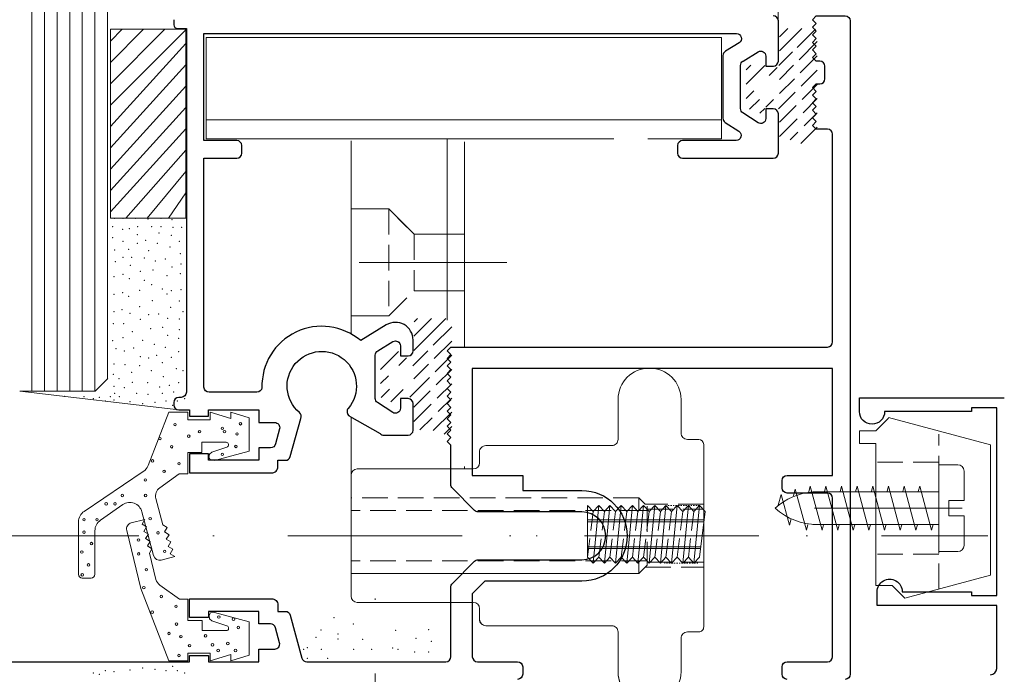
# Model space of a CAD drawing. Units: millimetres. Extents: x 1285 to 2484, y -2657 to -1789.
# Drawn here: x 1624 to 1702, y -2418 to -2366 of the extents above; entities that cross this region are included whole.
import ezdxf

# ---------------------------------------------------------------- set-up
doc = ezdxf.new("R2010")
doc.units = ezdxf.units.MM
doc.header["$MEASUREMENT"] = 0
for name, pattern in [('DGN Style 2', [0.01716, 0.010296, -0.006864]), ('DGN Style 3', [2.848467, 2.03462, -0.813848]), ('DGN Style 4', [23.472888, 11.729113, -5.864557, 0.014661, -5.864557])]:
    doc.linetypes.add(name, pattern=pattern)
for name, color, linetype, lineweight in [('Level 1', 3, 'Continuous', 0), ('Level 10', 3, 'Continuous', 0), ('Level 15', 3, 'Continuous', 0), ('Level 4', 3, 'Continuous', 0), ('Level 6', 3, 'Continuous', 0)]:
    doc.layers.add(name, color=color, linetype=linetype, lineweight=lineweight)

# ---------------------------------------------------------------- blocks, each defined once
blk = doc.blocks.new('*U13')
at = {"layer": 'Level 6', "color": 6, "linetype": 'Continuous', "lineweight": 13}
for p, q in [((-0.1262, 0.5632), (0.0394, 0.9881)), ((0.0394, 0.9882), (0.1894, 0.9882)), ((0.1894, 0.9882), (0.1894, 0.9272)), ((0.3667, 0.9272), (0.3667, 0.9871)), ((0.3667, 0.9871), (0.5318, 0.9371)), ((0.5318, 0.9371), (0.5318, 0.9871)), ((0.5318, 0.9871), (0.6768, 0.9432)), ((0.6768, 0.9432), (0.6768, 0.678)), ((0.1894, 0.9272), (0.3667, 0.9272)), ((0.4932, 0.7481), (0.3019, 0.7481)), ((0.3019, 0.7481), (0.3019, 0.6671)), ((0.3809, 0.6704), (0.4998, 0.7092)), ((0.3019, 0.6671), (0.1894, 0.6671)), ((0.1894, 0.6671), (0.1894, 0.4969)), ((0.3575, 0.628), (0.3608, 0.6551)), ((0.3692, 0.6074), (0.3575, 0.628)), ((0.3608, 0.6551), (0.3809, 0.6704)), ((0.6768, 0.678), (0.401, 0.6028)), ((0.401, 0.6028), (0.3692, 0.6074)), ((-0.6326, 0.1994), (-0.1645, 0.5159)), ((0.122, 0.4969), (-0.0327, 0.3866)), ((0.1894, 0.4969), (0.1219, 0.4969)), ((-0.5026, 0.1292), (-0.3264, 0.2541)), ((-0.0637, 0.3015), (-0.0098, 0.0926)), ((-0.0817, -0.1513), (-0.1749, 0.1964)), ((-0.6777, -0.3002), (-0.6777, 0.1158)), ((-0.0098, 0.0926), (0.0253, 0.0721)), ((-0.5477, -0.3002), (-0.5477, 0.0456)), ((0.0253, 0.0721), (0.004, 0.0357)), ((0.004, 0.0357), (0.0405, 0.0144)), ((0.0405, 0.0144), (0.0192, -0.0221)), ((0.0192, -0.0221), (0.0556, -0.0434)), ((0.0556, -0.0434), (0.0344, -0.0799)), ((0.0344, -0.0799), (0.0708, -0.1012)), ((0.0708, -0.1012), (0.0496, -0.1376)), ((0.0496, -0.1376), (0.086, -0.1589)), ((0.086, -0.1589), (-0.0206, -0.1869)), ((-0.5777, -0.3302), (-0.6477, -0.3302))]:
    blk.add_line(p, q, dxfattribs=at)
at = {"layer": 'Level 6', "color": 6, "linetype": 'Continuous', "lineweight": 13, "flags": 128}
blk.add_lwpolyline([(-0.0629, -0.341), (-0.1156, -0.1318), (-0.1156, -0.1318), (-0.0946, -0.097), (-0.1307, -0.0752), (-0.1089, -0.039), (-0.145, -0.0172), (-0.1232, 0.019), (-0.1593, 0.0408), (-0.1375, 0.0769), (-0.1736, 0.0988), (-0.1517, 0.1349), (-0.2588, 0.1085), (-0.2588, 0.1086, 0.414214), (-0.2954, 0.048), (-0.2954, 0.048), (-0.1842, -0.4121), (-0.1842, -0.4121), (0.0403, -0.9881), (0.0403, -0.9881), (0.1903, -0.9881), (0.1903, -0.9272), (0.3675, -0.9272), (0.3675, -0.9871), (0.5326, -0.9371), (0.5326, -0.9871), (0.6777, -0.9432), (0.6777, -0.678), (0.4018, -0.6028), (0.3701, -0.6074), (0.3584, -0.628), (0.3617, -0.6551), (0.3818, -0.6704), (0.5006, -0.7092), (0.5006, -0.7092, -0.847394), (0.4942, -0.7481), (0.494, -0.7481), (0.3028, -0.7481), (0.3028, -0.6671), (0.1903, -0.6671), (0.1903, -0.4969), (0.1228, -0.4969), (0.1228, -0.4969), (-0.0318, -0.3866, -0.178001), (-0.0629, -0.341)], format="xyb", dxfattribs=at)
at = {"layer": 'Level 6', "color": 6, "linetype": 'Continuous', "lineweight": 13}
for centre in [(0.0886, 0.8883), (0.4634, 0.8594), (0.6075, 0.8954), (-0.0306, 0.7771), (0.1972, 0.7965), (0.2833, 0.8324), (0.4815, 0.8324), (0.5805, 0.8144), (0.0618, 0.7126), (0.5715, 0.7153), (0.4634, 0.6523), (-0.0905, 0.6002), (0.12, 0.5779), (0.0016, 0.517), (-0.1473, 0.4489), (-0.3295, 0.326), (-0.1456, 0.326), (-0.4586, 0.2591), (-0.3879, 0.2591), (-0.6338, 0.1335), (-0.5316, 0.1335), (-0.1095, 0.1415), (-0.6338, 0.0341), (-0.0464, 0.0291), (-0.5754, -0.0564), (-0.2014, -0.0284), (-0.6513, -0.1236), (-0.2, -0.1383), (0.0058, -0.1184), (-0.5988, -0.2259), (-0.6484, -0.3048), (-0.1391, -0.2641), (-0.159, -0.4061), (-0.0205, -0.4763), (0.0965, -0.5547), (-0.0933, -0.6011), (0.0997, -0.6959), (0.436, -0.64), (0.5521, -0.6565), (0.04, -0.7711), (0.3309, -0.7893), (0.5908, -0.7229), (0.135, -0.7954), (0.2037, -0.8667), (0.3862, -0.8611), (0.5079, -0.8501), (0.1196, -0.9457), (0.4305, -0.9054), (0.5687, -0.9054)]:
    blk.add_circle(centre, 0.01, dxfattribs=at)
for centre, radius, start, end in [((0.4933, 0.7281), 0.02, 288.88905, 90), ((-0.2194, 0.5995), 0.1, 303.28966, 338.71019), ((0.0138, 0.3215), 0.08, 125.50097, 194.45744), ((-0.5777, 0.1158), 0.1, 123.28966, 180), ((-0.5777, -0.3002), 0.03, 270, 0)]:
    blk.add_arc(centre, radius, start, end, dxfattribs=at)
at = {"layer": 'Level 6', "color": 6, "linetype": 'Continuous', "lineweight": 13, "extrusion": (0, 0, -1)}
for centre, radius, start, end in [((0.2715, 0.1705), 0.1, 56.71034, 164.99911), ((0.4477, 0.0456), 0.1, 0, 56.71034), ((0.0333, -0.1386), 0.05, 255.27085, 345.27085), ((0.6477, -0.3002), 0.03, 270, 0)]:
    blk.add_arc(centre, radius, start, end, dxfattribs=at)
blk = doc.blocks.new('37')
at = {"layer": 'Level 6', "color": 5, "linetype": 'Continuous', "lineweight": 0}
for p, q in [((-0.2756, -0.0176), (-0.3425, -0.0511)), ((-0.3425, -0.0511), (-0.2756, -0.0844)), ((0.2929, -0.0844), (-0.3425, -0.0511)), ((0.2929, -0.0176), (-0.2756, -0.0176)), ((-0.0719, -0.0312), (-0.2756, -0.0176)), ((0.226, -0.0511), (0.0173, -0.0371)), ((0.2929, -0.0176), (0.226, -0.0511)), ((0.226, -0.0511), (0.2929, -0.0844)), ((-0.2756, -0.0844), (-0.3425, -0.1179)), ((-0.0763, -0.0978), (-0.2756, -0.0844)), ((0.226, -0.1179), (0.0188, -0.1041)), ((0.2929, -0.0844), (0.226, -0.1179)), ((0.2929, -0.1513), (-0.3425, -0.1179)), ((-0.3425, -0.1179), (-0.2756, -0.1513)), ((-0.2756, -0.1513), (-0.3425, -0.1848)), ((-0.0755, -0.1647), (-0.2756, -0.1513)), ((0.226, -0.1848), (0.0187, -0.171)), ((0.226, -0.1179), (0.2929, -0.1513)), ((0.2929, -0.1513), (0.226, -0.1848)), ((-0.3425, -0.1848), (-0.2756, -0.2182)), ((0.2929, -0.2182), (-0.3425, -0.1848)), ((-0.2756, -0.2182), (-0.3425, -0.2517)), ((-0.0755, -0.2315), (-0.2756, -0.2182)), ((0.226, -0.1848), (0.2929, -0.2182)), ((0.2929, -0.2182), (0.226, -0.2517)), ((-0.3425, -0.2517), (-0.2756, -0.285)), ((0.2929, -0.285), (-0.3425, -0.2517)), ((-0.2756, -0.285), (-0.3425, -0.3185)), ((-0.0727, -0.2986), (-0.2756, -0.285)), ((0.226, -0.2517), (0.016, -0.2376)), ((0.226, -0.2517), (0.2929, -0.285)), ((0.2929, -0.285), (0.226, -0.3185)), ((0.2929, -0.352), (-0.3425, -0.3185)), ((-0.3425, -0.3185), (-0.2756, -0.352)), ((-0.2756, -0.352), (-0.3425, -0.3854)), ((-0.0756, -0.3654), (-0.2756, -0.352)), ((0.226, -0.3185), (0.0158, -0.3046)), ((0.226, -0.3185), (0.2929, -0.352)), ((0.2929, -0.352), (0.226, -0.3854)), ((0.2929, -0.4189), (-0.3425, -0.3854)), ((-0.3425, -0.3854), (-0.2756, -0.4189)), ((0.226, -0.3854), (0.0151, -0.3713)), ((0.226, -0.3854), (0.2929, -0.4189)), ((-0.2756, -0.4189), (-0.3425, -0.4524)), ((0.2929, -0.4858), (-0.3425, -0.4524)), ((-0.3425, -0.4524), (-0.2756, -0.4858)), ((-0.076, -0.4322), (-0.2756, -0.4189)), ((0.226, -0.4524), (0.016, -0.4383)), ((0.2929, -0.4189), (0.226, -0.4524)), ((0.226, -0.4524), (0.2929, -0.4858)), ((-0.2756, -0.4858), (-0.3425, -0.5191)), ((0.2929, -0.5526), (-0.3425, -0.5191)), ((-0.3425, -0.5191), (-0.2756, -0.5526)), ((-0.2756, -0.4858), (-0.0755, -0.4991)), ((0.0188, -0.5053), (0.226, -0.5191)), ((0.2929, -0.4858), (0.226, -0.5191)), ((0.226, -0.5191), (0.2929, -0.5526)), ((-0.2756, -0.5526), (-0.3425, -0.5861)), ((-0.3425, -0.5861), (-0.2756, -0.6195)), ((0.2929, -0.6195), (-0.3425, -0.5861)), ((-0.0726, -0.5662), (-0.2756, -0.5526)), ((0.226, -0.5861), (0.019, -0.5723)), ((0.2929, -0.5526), (0.226, -0.5861)), ((0.226, -0.5861), (0.2929, -0.6195)), ((-0.2756, -0.6195), (-0.3425, -0.653)), ((-0.2756, -0.6195), (-0.0727, -0.6331)), ((0.0158, -0.6389), (0.226, -0.653)), ((0.2929, -0.6195), (0.226, -0.653)), ((0.2929, -0.6865), (-0.3425, -0.653)), ((-0.3425, -0.653), (-0.2756, -0.6865)), ((0.2257, -0.7199), (-0.2756, -0.6865)), ((0.2929, -0.6865), (0.2257, -0.7199)), ((0.226, -0.653), (0.2929, -0.6865))]:
    blk.add_line(p, q, dxfattribs=at)
at = {"layer": 'Level 6', "color": 5, "linetype": 'DGN Style 3', "lineweight": 0}
for p, q in [((-0.1834, -0.0176), (-0.1834, -0.6926)), ((-0.1634, -0.0176), (-0.1634, -0.6926)), ((0.1138, -0.0176), (0.1138, -0.7138)), ((0.1338, -0.0176), (0.1338, -0.7138))]:
    blk.add_line(p, q, dxfattribs=at)
at = {"layer": 'Level 6', "color": 5, "linetype": 'DGN Style 2', "lineweight": 0}
for p, q in [((-0.3425, -0.6771), (-0.3425, -0.477)), ((0.2929, -0.6865), (0.2929, -0.4931))]:
    blk.add_line(p, q, dxfattribs=at)
blk = doc.blocks.new('*U18')
at = {"layer": 'Level 15', "color": 4, "linetype": 'Continuous', "lineweight": 13}
for p, q in [((-14.167, 16.93), (-14.167, 22.335)), ((-5.167, 22.253), (-5.167, 14.93)), ((-14.167, 21.776), (-14.167, 7.011)), ((-5.167, 21.571), (-5.167, 5.967)), ((-11.166, 16.93), (-14.167, 16.93)), ((-9.166, 14.93), (-11.166, 16.93)), ((-5.178, 14.93), (-9.166, 14.93)), ((-5.167, 14.93), (-5.178, 14.93)), ((7.034, 1.821), (7.034, -1.37)), ((7.034, -1.37), (7.034, 1.794)), ((12.034, 1.821), (12.034, -0.87)), ((12.034, 1.795), (12.034, -0.87)), ((-14.167, 0.418), (-14.167, -13.82)), ((13.433, -1.37), (12.534, -1.37)), ((12.534, -1.37), (13.433, -1.37)), ((6.534, -1.87), (-3.467, -1.87)), ((-3.467, -1.87), (6.534, -1.87)), ((13.833, -16.27), (13.833, -1.77)), ((13.833, -1.77), (13.833, -6.52)), ((-3.967, -3.221), (-3.967, -2.37)), ((-3.967, -3.221), (-3.967, -2.37)), ((-13.667, -3.721), (-4.467, -3.721)), ((-13.667, -3.721), (-4.467, -3.721)), ((-5.167, -3.533), (-5.167, -3.721)), ((-14.167, -6.02), (-14.167, -4.221)), ((13.833, -11.52), (13.833, -16.27)), ((-14.167, -13.82), (-14.167, -12.02)), ((-13.667, -14.32), (-4.467, -14.32)), ((-4.467, -14.32), (-13.667, -14.32)), ((-3.967, -14.82), (-3.967, -15.67)), ((-3.967, -15.67), (-3.967, -14.82)), ((-3.467, -16.17), (6.534, -16.17)), ((6.534, -16.17), (-3.467, -16.17)), ((7.034, -19.861), (7.034, -16.67)), ((7.034, -19.861), (7.034, -16.67)), ((12.034, -19.861), (12.034, -17.17)), ((12.034, -17.17), (12.034, -19.835)), ((12.534, -16.67), (13.433, -16.67)), ((13.433, -16.67), (12.534, -16.67))]:
    blk.add_line(p, q, dxfattribs=at)
at = {"layer": 'Level 15', "color": 4, "linetype": 'DGN Style 3', "lineweight": 0}
for p, q in [((-14.167, 16.93), (-11.166, 16.93)), ((-11.166, 16.93), (-11.166, 8.43)), ((-11.166, 16.93), (-9.166, 14.93)), ((-5.178, 14.93), (-9.166, 14.93)), ((-9.166, 14.93), (-9.166, 10.43)), ((-11.166, 8.43), (-9.166, 10.43)), ((-11.166, 8.43), (-9.166, 10.43)), ((-5.182, 10.43), (-9.166, 10.43)), ((-9.166, 10.43), (-5.182, 10.43)), ((-11.166, 8.43), (-14.167, 8.43)), ((8.683, -6.02), (-14.167, -6.02)), ((9.183, -6.52), (8.683, -6.02)), ((9.333, -7.02), (-14.167, -7.02)), ((13.833, -6.52), (9.183, -6.52)), ((9.333, -6.67), (9.333, -11.37)), ((9.333, -6.92), (13.833, -6.92)), ((9.333, -11.02), (-14.167, -11.02)), ((8.683, -11.02), (8.683, -12.02)), ((9.333, -11.37), (8.683, -12.02)), ((9.183, -11.52), (13.833, -11.52)), ((9.333, -11.12), (13.833, -11.12)), ((8.683, -12.02), (-14.167, -12.02)), ((-14.167, -12.02), (8.683, -12.02))]:
    blk.add_line(p, q, dxfattribs=at)
at = {"layer": 'Level 15', "color": 4, "linetype": 'DGN Style 4', "lineweight": 0}
for p, q in [((-1.805, 12.68), (-16.903, 12.68)), ((18.212, -9.02), (-18.212, -9.02))]:
    blk.add_line(p, q, dxfattribs=at)
at = {"layer": 'Level 15', "color": 4, "linetype": 'Continuous', "lineweight": 0}
for p, q in [((-5.167, 10.43), (-5.167, 7.005)), ((-14.167, 8.43), (-11.166, 8.43)), ((8.683, -6.02), (8.683, -7.02))]:
    blk.add_line(p, q, dxfattribs=at)
at = {"layer": 'Level 15', "color": 4, "linetype": 'Continuous', "lineweight": 13, "extrusion": (0, 0, -1)}
for centre, radius, start, end in [((-9.534, 1.794), 2.5, 360, 180), ((-9.534, 1.794), 2.5, 360, 179.98537), ((-6.534, -1.37), 0.5, 179.99964, 270.00002), ((-13.433, -1.77), 0.4, 90.00355, 179.99576), ((-13.433, -1.77), 0.4, 90.00355, 179.99576), ((3.467, -2.37), 0.5, 0, 90.00002), ((13.667, -4.221), 0.5, 0, 90), ((4.467, -3.221), 0.5, 180, 270), ((13.667, -13.82), 0.5, 270, 0), ((4.467, -14.82), 0.5, 90, 180), ((3.467, -15.67), 0.5, 270.00257, 0), ((-13.433, -16.27), 0.4, 179.99576, 269.99645), ((-13.433, -16.27), 0.4, 179.99576, 269.99645), ((-9.534, -19.835), 2.5, 180, 359.39074)]:
    blk.add_arc(centre, radius, start, end, dxfattribs=at)
at = {"layer": 'Level 15', "color": 4, "linetype": 'Continuous', "lineweight": 13}
for centre, radius, start, end in [((6.534, -1.37), 0.5, 269.99998, 0.00036), ((12.534, -0.87), 0.5, 179.99982, 270.00075), ((12.534, -0.87), 0.5, 179.99982, 270.00075), ((-3.467, -2.37), 0.5, 89.99998, 180), ((-13.667, -4.221), 0.5, 90, 180), ((-4.467, -3.221), 0.5, 270, 0), ((-13.667, -13.82), 0.5, 180, 270), ((-4.467, -14.82), 0.5, 0.00424, 90), ((-3.467, -15.67), 0.5, 180, 270.00023), ((6.534, -16.67), 0.5, 359.99964, 90.00023), ((6.534, -16.67), 0.5, 359.99964, 90.00023), ((12.534, -17.17), 0.5, 89.9991, 180.00018), ((12.534, -17.17), 0.5, 89.9991, 180.00018), ((9.534, -19.835), 2.5, 180, 0)]:
    blk.add_arc(centre, radius, start, end, dxfattribs=at)

msp = doc.modelspace()

# ---------------------------------------------------------------- linework, layer by layer
at = {"layer": 'Level 1', "color": 2, "linetype": 'Continuous', "lineweight": 13}
for p, q in [((1630.777, -2394.202), (1630.777, -2293.473)), ((1629.805, -2395.202), (1630.805, -2394.202)), ((1623.805, -2395.202), (1629.805, -2395.202))]:
    msp.add_line(p, q, dxfattribs=at)
at = {"layer": 'Level 1', "color": 2, "linetype": 'Continuous', "lineweight": 30}
for p, q in [((1636.036, -2365.704), (1636.036, -2366.104)), ((1684.036, -2368.989), (1684.036, -2365.804)), ((1636.336, -2366.404), (1637.036, -2366.404)), ((1637.036, -2366.404), (1637.036, -2395.302)), ((1638.436, -2366.804), (1680.706, -2366.804)), ((1638.437, -2375.304), (1638.437, -2366.804)), ((1680.914, -2367.545), (1679.828, -2368.209)), ((1681.228, -2368.994), (1682.428, -2368.261)), ((1679.636, -2368.55), (1679.636, -2373.532)), ((1683.036, -2368.602), (1683.036, -2369.389)), ((1681.036, -2372.772), (1681.036, -2369.336)), ((1683.036, -2369.389), (1683.637, -2369.389)), ((1682.419, -2373.887), (1681.218, -2373.107)), ((1683.636, -2372.789), (1683.036, -2372.789)), ((1683.036, -2372.789), (1683.037, -2373.552)), ((1679.818, -2373.867), (1680.898, -2374.569)), ((1684.036, -2376.304), (1684.036, -2373.189)), ((1641.037, -2375.304), (1638.437, -2375.304)), ((1680.68, -2375.304), (1676.436, -2375.304)), ((1641.437, -2376.304), (1641.437, -2375.704)), ((1676.036, -2375.704), (1676.036, -2376.304)), ((1638.437, -2394.902), (1638.437, -2376.704)), ((1638.437, -2376.704), (1641.037, -2376.704)), ((1676.436, -2376.704), (1683.636, -2376.704)), ((1652.906, -2389.954), (1650.875, -2391.195)), ((1655.036, -2392.004), (1655.036, -2391.148)), ((1652.228, -2392.009), (1653.428, -2391.276)), ((1654.036, -2391.617), (1654.036, -2392.404)), ((1652.036, -2395.787), (1652.036, -2392.35)), ((1654.036, -2392.404), (1654.636, -2392.404)), ((1636.636, -2395.702), (1636.436, -2395.702)), ((1642.64, -2395.302), (1638.837, -2395.302)), ((1654.636, -2395.804), (1654.036, -2395.804)), ((1654.036, -2395.804), (1654.036, -2396.567)), ((1690.473, -2395.739), (1701.973, -2395.739)), ((1690.473, -2396.839), (1690.473, -2395.739)), ((1636.036, -2396.102), (1636.036, -2396.302)), ((1653.419, -2396.902), (1652.218, -2396.122)), ((1655.036, -2398.304), (1655.036, -2396.204)), ((1701.373, -2396.539), (1699.373, -2396.539)), ((1699.373, -2396.539), (1699.373, -2396.839)), ((1701.373, -2411.439), (1701.373, -2396.539)), ((1636.436, -2396.702), (1637.299, -2396.702)), ((1637.299, -2396.702), (1637.299, -2397.203)), ((1637.299, -2397.203), (1638.8, -2397.203)), ((1638.8, -2397.203), (1638.8, -2396.702)), ((1638.8, -2396.702), (1642.801, -2396.702)), ((1642.801, -2396.702), (1642.801, -2397.702)), ((1645.29, -2400.407), (1646.112, -2397.375)), ((1649.991, -2397.185), (1652.419, -2398.586)), ((1699.373, -2396.839), (1692.473, -2396.839)), ((1642.801, -2397.702), (1644.05, -2397.702)), ((1644.436, -2398.207), (1644.111, -2399.407)), ((1652.702, -2398.704), (1654.636, -2398.704)), ((1643.725, -2399.703), (1642.801, -2399.703)), ((1642.801, -2399.703), (1642.801, -2400.703)), ((1638.8, -2400.203), (1637.299, -2400.203)), ((1637.299, -2400.203), (1637.299, -2401.701)), ((1638.8, -2400.703), (1638.8, -2400.203)), ((1642.801, -2400.703), (1638.8, -2400.703)), ((1644.3, -2401.202), (1644.3, -2400.703)), ((1644.3, -2400.703), (1644.904, -2400.703)), ((1637.299, -2401.701), (1643.8, -2401.702)), ((1691.873, -2412.239), (1691.873, -2411.139)), ((1693.873, -2411.139), (1699.373, -2411.139)), ((1699.373, -2411.139), (1699.373, -2411.439)), ((1699.373, -2411.439), (1701.373, -2411.439)), ((1701.373, -2412.239), (1691.873, -2412.239)), ((1701.373, -2417.239), (1701.373, -2412.239))]:
    msp.add_line(p, q, dxfattribs=at)
at = {"layer": 'Level 1', "color": 252, "linetype": 'Continuous', "lineweight": 0}
for p, q in [((1691.776, -2398.358), (1692.776, -2397.358)), ((1692.776, -2397.3), (1700.876, -2399.47)), ((1690.476, -2399.358), (1690.476, -2398.358)), ((1691.776, -2398.358), (1690.476, -2398.358)), ((1691.776, -2399.358), (1690.476, -2399.358)), ((1691.776, -2410.658), (1691.776, -2399.358)), ((1700.876, -2409.836), (1700.876, -2399.47)), ((1698.276, -2401.058), (1696.776, -2401.058)), ((1696.776, -2407.958), (1696.776, -2401.058)), ((1698.776, -2403.908), (1698.776, -2401.558)), ((1686.564, -2402.758), (1686.444, -2403.204)), ((1687.501, -2406.258), (1686.564, -2402.758)), ((1687.806, -2402.758), (1687.686, -2403.204)), ((1688.744, -2406.258), (1687.806, -2402.758)), ((1689.048, -2402.758), (1688.929, -2403.204)), ((1689.986, -2406.258), (1689.048, -2402.758)), ((1690.29, -2402.758), (1690.171, -2403.204)), ((1691.228, -2406.258), (1690.29, -2402.758)), ((1691.533, -2402.758), (1691.426, -2403.156)), ((1692.471, -2406.258), (1691.533, -2402.758)), ((1692.775, -2402.758), (1692.67, -2403.15)), ((1693.713, -2406.258), (1692.775, -2402.758)), ((1694.017, -2402.758), (1693.905, -2403.179)), ((1694.955, -2406.258), (1694.017, -2402.758)), ((1695.26, -2402.758), (1695.147, -2403.178)), ((1696.198, -2406.258), (1695.26, -2402.758)), ((1684.255, -2403.417), (1684.03, -2404.257)), ((1684.909, -2405.858), (1684.255, -2403.417)), ((1685.382, -2402.987), (1685.235, -2403.536)), ((1686.259, -2406.258), (1685.382, -2402.987)), ((1696.776, -2403.208), (1686.783, -2403.208)), ((1698.776, -2403.908), (1697.576, -2403.908)), ((1697.576, -2405.108), (1697.576, -2403.908)), ((1698.776, -2405.108), (1697.576, -2405.108)), ((1698.776, -2407.458), (1698.776, -2405.108)), ((1684.909, -2405.858), (1685.044, -2405.354)), ((1686.259, -2406.258), (1686.384, -2405.792)), ((1696.776, -2405.808), (1686.783, -2405.808)), ((1687.501, -2406.258), (1687.616, -2405.831)), ((1688.744, -2406.258), (1688.858, -2405.831)), ((1689.986, -2406.258), (1690.101, -2405.831)), ((1691.228, -2406.258), (1691.343, -2405.831)), ((1692.471, -2406.258), (1692.598, -2405.783)), ((1693.713, -2406.258), (1693.83, -2405.82)), ((1694.955, -2406.258), (1695.072, -2405.821)), ((1696.198, -2406.258), (1696.319, -2405.807)), ((1698.276, -2407.958), (1696.776, -2407.958)), ((1694.076, -2411.658), (1700.876, -2409.836)), ((1693.076, -2410.658), (1691.776, -2410.658)), ((1693.076, -2410.658), (1694.076, -2411.658))]:
    msp.add_line(p, q, dxfattribs=at)
at = {"layer": 'Level 1', "color": 252, "linetype": 'DGN Style 3', "lineweight": 0}
for p, q in [((1696.776, -2410.934), (1696.776, -2398.627)), ((1696.776, -2400.858), (1691.776, -2400.858)), ((1696.776, -2408.158), (1691.776, -2408.158))]:
    msp.add_line(p, q, dxfattribs=at)
at = {"layer": 'Level 1', "color": 252, "linetype": 'DGN Style 4', "lineweight": 0}
msp.add_line((1698.627, -2404.508), (1682.695, -2404.508), dxfattribs=at)
at = {"layer": 'Level 1', "color": 3, "linetype": 'Continuous', "lineweight": 30, "flags": 128}
for points in [[(1687.337, -2369.004), (1687.037, -2369.004), (1687.037, -2369.004), (1686.737, -2368.704), (1687.037, -2368.404), (1686.737, -2368.104), (1687.037, -2367.804), (1686.737, -2367.504), (1687.037, -2367.204), (1686.737, -2366.904), (1687.037, -2366.604), (1686.737, -2366.304), (1687.037, -2366.004), (1686.737, -2365.704), (1687.037, -2365.404), (1687.037, -2365.404), (1689.337, -2365.404)], [(1689.737, -2365.804), (1689.737, -2417.704)], [(1687.737, -2370.404), (1687.737, -2369.404)], [(1687.937, -2374.404), (1687.037, -2374.404), (1687.037, -2374.404), (1686.737, -2374.104), (1687.037, -2373.804), (1686.737, -2373.504), (1687.037, -2373.204), (1686.737, -2372.904), (1687.037, -2372.604), (1686.737, -2372.304), (1687.037, -2372.004), (1686.737, -2371.704), (1687.037, -2371.404), (1686.737, -2371.104), (1687.037, -2370.804), (1687.037, -2370.804), (1687.337, -2370.804)], [(1688.337, -2391.304), (1688.337, -2374.804)], [(1658.036, -2402.638), (1658.036, -2399.504), (1658.036, -2399.504), (1657.737, -2399.204), (1658.036, -2398.904), (1657.737, -2398.604), (1658.036, -2398.304), (1657.737, -2398.004), (1658.036, -2397.704), (1657.737, -2397.404), (1658.036, -2397.104), (1657.737, -2396.804), (1658.036, -2396.504), (1657.737, -2396.204), (1658.036, -2395.904), (1657.737, -2395.604), (1658.036, -2395.304), (1657.737, -2395.004), (1658.036, -2394.704), (1657.737, -2394.404), (1658.036, -2394.104), (1657.737, -2393.804), (1658.036, -2393.504), (1657.737, -2393.204), (1658.036, -2392.904), (1657.737, -2392.604), (1658.036, -2392.304), (1657.737, -2392.004), (1658.036, -2391.704), (1658.036, -2391.704), (1687.937, -2391.704)], [(1684.737, -2401.904), (1688.337, -2401.904), (1688.337, -2393.404), (1659.737, -2393.404), (1659.737, -2401.904), (1663.737, -2401.904), (1663.737, -2403.104), (1668.436, -2403.104)], [(1684.337, -2402.904), (1684.337, -2402.304)], [(1659.919, -2404.686), (1658.154, -2402.921)], [(1687.937, -2403.304), (1684.737, -2403.304)], [(1688.337, -2416.304), (1688.337, -2403.704)], [(1668.436, -2404.804), (1660.202, -2404.804)], [(1658.154, -2410.486), (1659.919, -2408.721)], [(1660.202, -2408.604), (1668.436, -2408.604)], [(1668.436, -2410.304), (1660.74, -2410.304), (1660.74, -2410.304), (1659.737, -2411.308), (1659.737, -2411.308), (1659.737, -2416.304)], [(1658.036, -2416.304), (1658.036, -2410.769)], [(1643.724, -2413.703), (1642.801, -2413.703), (1642.801, -2412.703), (1638.8, -2412.703), (1638.8, -2412.703), (1638.8, -2413.203), (1637.299, -2413.203), (1637.299, -2411.704), (1637.299, -2411.704), (1637.299, -2411.704), (1637.299, -2411.704), (1643.8, -2411.703)], [(1644.3, -2412.203), (1644.3, -2412.705), (1644.3, -2412.705), (1644.904, -2412.705)], [(1645.29, -2413), (1646.214, -2416.408)], [(1644.436, -2415.198), (1644.11, -2413.998)], [(1623.135, -2416.704), (1637.299, -2416.704), (1637.299, -2416.704), (1637.299, -2416.203), (1638.8, -2416.203), (1638.8, -2416.703), (1638.8, -2416.703), (1642.801, -2416.703), (1642.801, -2415.703), (1644.049, -2415.703)], [(1646.6, -2416.704), (1657.637, -2416.704)], [(1660.137, -2416.704), (1663.337, -2416.704)], [(1684.737, -2416.704), (1687.937, -2416.704)], [(1663.737, -2417.104), (1663.737, -2417.704)], [(1684.337, -2417.704), (1684.337, -2417.104)]]:
    msp.add_lwpolyline(points, dxfattribs=at)
at = {"layer": 'Level 1', "color": 2, "linetype": 'Continuous', "lineweight": 30}
for centre, radius, start, end in [((1636.336, -2366.104), 0.3, 180, 270), ((1683.636, -2365.804), 0.4, 0, 90), ((1680.036, -2368.55), 0.4, 121.4305, 180), ((1683.636, -2368.989), 0.4, 270.00257, 0.00157), ((1683.636, -2373.189), 0.4, 0.00157, 89.99781), ((1680.036, -2373.532), 0.4, 180, 236.98243), ((1641.037, -2375.704), 0.4, 0, 90), ((1676.436, -2375.704), 0.4, 90, 180), ((1641.037, -2376.304), 0.4, 270, 0), ((1676.436, -2376.304), 0.4, 180, 270), ((1683.636, -2376.304), 0.4, 270, 0), ((1647.786, -2394.804), 4.75, 49.43956, 181.65183), ((1653.636, -2391.148), 1.4, 0, 121.4305), ((1654.636, -2392.004), 0.4, 270.00257, 0.00157), ((1636.436, -2396.102), 0.4, 90, 180), ((1654.636, -2396.204), 0.4, 0.00157, 89.99781), ((1636.436, -2396.302), 0.4, 180, 270), ((1650.191, -2396.838), 0.4, 139.76615, 240), ((1645.75, -2397.206), 0.4, 334.99954, 49.71024), ((1652.702, -2398.304), 0.4, 225, 270), ((1654.636, -2398.304), 0.4, 270, 0), ((1644.904, -2400.303), 0.4, 270, 344.83426), ((1643.8, -2401.202), 0.5, 270, 0.00009), ((1700.873, -2417.239), 0.5, 270, 0)]:
    msp.add_arc(centre, radius, start, end, dxfattribs=at)
at = {"layer": 'Level 1', "color": 3, "linetype": 'Continuous', "lineweight": 30, "extrusion": (0, 0, -1)}
for centre, radius, start, end in [((-1689.337, -2365.804), 0.4, 90, 180), ((-1684.737, -2402.304), 0.4, 360, 90), ((-1658.437, -2402.638), 0.4, 314.99686, 360), ((-1668.436, -2406.704), 3.6, 90, 270), ((-1684.737, -2402.904), 0.4, 270, 360), ((-1660.202, -2404.404), 0.4, 270, 314.99686), ((-1660.202, -2409.004), 0.4, 45.00314, 90), ((-1658.437, -2410.769), 0.4, 360, 45.00314), ((-1643.8, -2412.203), 0.5, 89.99295, 180), ((-1644.904, -2413.105), 0.4, 90, 164.83426), ((-1663.337, -2417.104), 0.4, 90, 180), ((-1684.737, -2417.104), 0.4, 360, 90), ((-1663.337, -2417.704), 0.4, 180, 270), ((-1684.737, -2417.704), 0.4, 270, 360), ((-1689.337, -2417.704), 0.4, 180, 270)]:
    msp.add_arc(centre, radius, start, end, dxfattribs=at)
at = {"layer": 'Level 1', "color": 2, "linetype": 'Continuous', "lineweight": 30, "extrusion": (0, 0, -1)}
for centre, radius, start, end in [((-1680.706, -2367.204), 0.4, 90, 238.5695), ((-1682.636, -2368.602), 0.4, 58.5695, 180.00099), ((-1681.436, -2369.336), 0.4, 360, 58.5695), ((-1681.436, -2372.772), 0.4, 303.01757, 360), ((-1682.637, -2373.552), 0.4, 179.99822, 303.01756), ((-1680.68, -2374.904), 0.4, 123.01757, 270), ((-1647.786, -2394.804), 2.75, 310.28976, 220.23385), ((-1653.636, -2391.617), 0.4, 58.5695, 180.00099), ((-1652.436, -2392.35), 0.4, 360, 58.5695), ((-1638.837, -2394.902), 0.4, 270, 0), ((-1642.64, -2394.902), 0.4, 185.51573, 270), ((-1636.636, -2395.302), 0.4, 180.00779, 270), ((-1652.436, -2395.787), 0.4, 303.01757, 360), ((-1653.636, -2396.567), 0.4, 179.99822, 303.01756), ((-1691.473, -2396.839), 1, 180, 0), ((-1644.05, -2398.102), 0.4, 90, 195.16322), ((-1643.725, -2399.303), 0.4, 195.16574, 270), ((-1692.873, -2411.139), 1, 359.99998, 180)]:
    msp.add_arc(centre, radius, start, end, dxfattribs=at)
at = {"layer": 'Level 1', "color": 3, "linetype": 'Continuous', "lineweight": 30}
for centre, radius, start, end in [((1687.337, -2369.404), 0.4, 0, 90), ((1687.337, -2370.404), 0.4, 270, 0), ((1687.937, -2374.804), 0.4, 0, 90), ((1687.937, -2391.304), 0.4, 270, 0), ((1687.937, -2403.704), 0.4, 0, 90), ((1668.436, -2406.704), 1.9, 270, 90), ((1643.724, -2414.103), 0.4, 15.16573, 90.00705), ((1644.049, -2415.303), 0.4, 270.00705, 15.16574), ((1646.6, -2416.304), 0.4, 195.16574, 270), ((1657.637, -2416.304), 0.4, 270, 0), ((1660.137, -2416.304), 0.4, 180, 270), ((1687.937, -2416.304), 0.4, 270, 0)]:
    msp.add_arc(centre, radius, start, end, dxfattribs=at)
at = {"layer": 'Level 1', "color": 252, "linetype": 'Continuous', "lineweight": 0}
for centre, radius, start, end in [((1698.276, -2401.558), 0.5, 0, 90), ((1687.139, -2408.208), 5, 94.08753, 132.26858), ((1687.139, -2400.808), 5, 227.73142, 270), ((1698.276, -2407.458), 0.5, 270, 0)]:
    msp.add_arc(centre, radius, start, end, dxfattribs=at)
at = {"layer": 'Level 10', "color": 4, "linetype": 'Continuous', "lineweight": 0}
for p, q in [((1624.777, -2395.202), (1624.777, -2293.473)), ((1625.777, -2395.202), (1625.777, -2293.473)), ((1626.777, -2395.202), (1626.777, -2293.473)), ((1627.777, -2395.202), (1627.777, -2293.473)), ((1628.777, -2395.202), (1628.777, -2293.473)), ((1629.777, -2395.202), (1629.777, -2293.473)), ((1684.008, -2293.473), (1684.008, -2366.204)), ((1637.005, -2366.46), (1631.005, -2366.46)), ((1631.005, -2366.46), (1631.005, -2381.46)), ((1631.005, -2367.401), (1631.946, -2366.46)), ((1631.005, -2369.098), (1633.643, -2366.46)), ((1631.005, -2370.795), (1635.34, -2366.46)), ((1631.005, -2372.492), (1637.037, -2366.46)), ((1637.005, -2366.46), (1637.005, -2381.46)), ((1631.005, -2374.189), (1637.005, -2367.589)), ((1631.005, -2375.886), (1637.005, -2369.286)), ((1631.005, -2377.583), (1637.005, -2370.983)), ((1631.005, -2379.281), (1637.005, -2372.681)), ((1638.619, -2373.659), (1679.533, -2373.659)), ((1679.533, -2373.659), (1679.533, -2375.159)), ((1631.005, -2380.978), (1637.005, -2374.378)), ((1670.981, -2375.159), (1638.619, -2375.159)), ((1657.736, -2375.159), (1657.736, -2389.585)), ((1679.533, -2375.159), (1673.675, -2375.159)), ((1632.22, -2381.46), (1637.005, -2376.075)), ((1633.917, -2381.46), (1637.005, -2377.772)), ((1635.614, -2381.46), (1637.005, -2379.469)), ((1637.005, -2381.46), (1631.005, -2381.46)), ((1636.436, -2396.702), (1623.805, -2395.202))]:
    msp.add_line(p, q, dxfattribs=at)
at = {"layer": 'Level 10', "color": 4, "linetype": 'DGN Style 4', "lineweight": 0}
for p, q in [((1621.541, -2406.704), (1700.675, -2406.704)), ((1652.027, -2429.371), (1652.027, -2408.243))]:
    msp.add_line(p, q, dxfattribs=at)
at = {"layer": 'Level 10', "color": 4, "linetype": 'Continuous', "lineweight": 0, "flags": 128}
msp.add_lwpolyline([(1670.981, -2375.159), (1638.619, -2375.159), (1638.619, -2367.12), (1679.533, -2367.12), (1679.533, -2375.159), (1673.675, -2375.159)], dxfattribs=at)
at = {"layer": 'Level 10', "color": 4, "linetype": 'Continuous', "lineweight": 0}
for p in [(1631.341, -2381.481), (1632.019, -2381.481), (1632.987, -2381.481), (1634.003, -2381.529), (1635.02, -2381.481), (1635.891, -2381.577), (1631.196, -2382.158), (1631.97, -2382.352), (1632.503, -2382.303), (1633.181, -2382.158), (1634.294, -2382.158), (1635.02, -2382.158), (1635.988, -2382.207), (1636.665, -2382.207), (1631.196, -2383.029), (1632.019, -2383.32), (1633.132, -2382.787), (1633.81, -2383.223), (1634.875, -2382.642), (1635.843, -2382.836), (1636.472, -2383.32), (1631.341, -2383.998), (1632.454, -2383.949), (1633.132, -2383.465), (1634.052, -2384.046), (1634.729, -2383.465), (1635.746, -2383.756), (1632.019, -2384.578), (1632.697, -2384.578), (1633.713, -2384.627), (1634.584, -2384.869), (1635.359, -2384.724), (1636.569, -2384.288), (1631.39, -2384.917), (1632.6, -2385.208), (1634.391, -2385.595), (1635.891, -2385.353), (1636.617, -2385.111), (1631.293, -2386.127), (1632.019, -2385.934), (1632.503, -2386.272), (1633.374, -2385.692), (1633.713, -2386.418), (1635.504, -2386.03), (1636.569, -2385.885), (1633.326, -2387.192), (1634.294, -2386.756), (1635.117, -2387.095), (1635.843, -2387.24), (1636.617, -2387.144), (1631.293, -2387.531), (1631.97, -2387.386), (1632.454, -2387.676), (1634.342, -2388.015), (1635.504, -2387.482), (1631.922, -2388.741), (1633.326, -2388.499), (1635.794, -2388.547), (1636.472, -2388.063), (1631.293, -2388.886), (1632.551, -2389.031), (1633.374, -2389.515), (1634.052, -2389.128), (1634.826, -2389.08), (1635.552, -2389.418), (1636.472, -2389.467), (1636.762, -2388.886), (1631.244, -2389.854), (1632.067, -2389.854), (1634.197, -2390.241), (1635.165, -2390.145), (1636.472, -2390.338), (1632.019, -2390.967), (1632.745, -2390.483), (1635.552, -2390.774), (1636.423, -2391.016), (1631.196, -2391.209), (1631.438, -2391.839), (1632.842, -2391.79), (1633.568, -2391.161), (1634.487, -2391.5), (1635.359, -2391.742), (1632.116, -2392.032), (1633.374, -2392.468), (1634.052, -2392.565), (1634.681, -2392.371), (1635.843, -2392.516), (1636.423, -2392.081), (1631.293, -2393.049), (1632.164, -2393.097), (1633.326, -2393.194), (1635.117, -2392.952), (1636.23, -2393.436), (1631.244, -2393.871), (1631.68, -2394.21), (1632.697, -2393.726), (1634.245, -2393.581), (1635.213, -2394.065), (1636.762, -2393.581), (1631.293, -2394.839), (1632.116, -2394.936), (1632.745, -2394.501), (1633.955, -2394.549), (1634.923, -2394.888), (1635.697, -2394.743), (1636.423, -2394.549), (1627.372, -2395.614), (1628.921, -2395.662), (1629.647, -2395.808), (1630.131, -2395.711), (1631.002, -2395.662), (1631.341, -2395.372), (1631.728, -2395.662), (1633.084, -2395.372), (1634.003, -2395.469), (1635.117, -2395.372), (1636.036, -2395.275), (1636.907, -2395.808), (1630.615, -2396.001), (1631.293, -2395.904), (1632.551, -2396.05), (1633.568, -2396.195), (1634.536, -2396.098), (1635.407, -2396.001), (1635.939, -2396.34), (1636.327, -2396.001), (1648.753, -2413.203), (1650.297, -2413.708), (1647.714, -2414.182), (1649.08, -2414.509), (1653.651, -2414.212), (1656.264, -2414.153), (1647.328, -2414.776), (1649.08, -2414.895), (1651.039, -2414.924), (1655.255, -2414.835), (1656.472, -2415.073), (1646.348, -2415.725), (1646.645, -2415.577), (1647.744, -2415.725), (1650.326, -2415.725), (1651.751, -2415.725), (1653.414, -2415.607), (1653.83, -2415.725), (1655.166, -2415.933), (1656.264, -2415.933), (1646.645, -2416.437), (1648.248, -2416.437), (1629.647, -2417.6), (1630.131, -2417.697), (1630.615, -2417.406), (1631.293, -2417.503), (1632.551, -2417.358), (1633.568, -2417.213), (1634.536, -2417.31), (1635.407, -2417.406), (1635.939, -2417.068), (1636.327, -2417.406), (1636.907, -2417.6)]:
    msp.add_point(p, dxfattribs=at)
at = {"layer": 'Level 4', "color": 7, "linetype": 'Continuous', "lineweight": 30}
msp.add_line((1644.272, -2412.705), (1644.272, -2412.705), dxfattribs=at)
at = {"layer": 'Level 6', "color": 4, "linetype": 'Continuous', "lineweight": 0}
for p, q in [((1684.121, -2367.054), (1684.779, -2366.396)), ((1684.121, -2368.185), (1685.911, -2366.396)), ((1685.516, -2367.922), (1686.985, -2366.452)), ((1685.687, -2368.882), (1687.121, -2367.448)), ((1684.081, -2369.356), (1685.17, -2368.268)), ((1685.766, -2369.934), (1687.121, -2368.58)), ((1681.479, -2369.696), (1681.853, -2369.322)), ((1681.479, -2370.827), (1682.954, -2369.353)), ((1683.3, -2370.137), (1683.944, -2369.494)), ((1684.121, -2370.448), (1685.239, -2369.33)), ((1685.845, -2370.986), (1687.121, -2369.711)), ((1684.121, -2371.579), (1685.308, -2370.392)), ((1681.479, -2371.958), (1682.094, -2371.344)), ((1684.053, -2372.779), (1685.377, -2371.455)), ((1685.925, -2372.038), (1687.121, -2370.842)), ((1681.753, -2372.816), (1682.527, -2372.041)), ((1683.044, -2372.656), (1683.659, -2372.041)), ((1686.004, -2373.09), (1687.121, -2371.974)), ((1682.558, -2373.142), (1682.954, -2372.747)), ((1684.121, -2373.842), (1685.446, -2372.517)), ((1686.083, -2374.142), (1687.121, -2373.105)), ((1684.122, -2374.972), (1685.515, -2373.579)), ((1684.966, -2375.26), (1685.584, -2374.641)), ((1685.824, -2375.534), (1687.121, -2374.237)), ((1655.103, -2390.838), (1656.511, -2389.429)), ((1655.103, -2391.969), (1657.642, -2389.429)), ((1655.11, -2389.699), (1655.377, -2389.431)), ((1656.642, -2391.561), (1658.102, -2390.101)), ((1656.721, -2392.613), (1658.102, -2391.232)), ((1652.461, -2393.479), (1653.881, -2392.059)), ((1653.901, -2393.171), (1654.515, -2392.556)), ((1655.005, -2393.198), (1656.197, -2392.006)), ((1656.8, -2393.665), (1658.102, -2392.363)), ((1655.103, -2394.232), (1656.266, -2393.068)), ((1656.88, -2394.717), (1658.102, -2393.495)), ((1652.461, -2394.611), (1653.075, -2393.996)), ((1654.776, -2395.69), (1656.335, -2394.13)), ((1652.491, -2395.712), (1653.163, -2395.04)), ((1656.959, -2395.769), (1658.102, -2394.626)), ((1653.269, -2396.066), (1654.259, -2395.075)), ((1655.103, -2396.494), (1656.404, -2395.193)), ((1657.038, -2396.821), (1658.102, -2395.757)), ((1655.103, -2397.626), (1656.473, -2396.255)), ((1655.567, -2398.293), (1656.543, -2397.317)), ((1656.643, -2398.348), (1658.102, -2396.889)), ((1657.497, -2398.625), (1658.102, -2398.02))]:
    msp.add_line(p, q, dxfattribs=at)

# ---------------------------------------------------------------- block references
at = {"layer": 'Level 15', "color": 4, "linetype": 'Continuous', "lineweight": 13}
msp.add_blockref('*U18', (1664.277, -2397.671), dxfattribs=at)
at = {"layer": 'Level 6', "color": 6, "linetype": 'Continuous', "lineweight": 13, "xscale": 10, "yscale": 10, "zscale": 10}
msp.add_blockref('*U13', (1635.254, -2406.755), dxfattribs=at)
at = {"layer": 'Level 6', "color": 5, "linetype": 'DGN Style 2', "lineweight": 0, "xscale": 7.205962337251103, "yscale": 13.289455547898, "zscale": 7.205962337251103, "rotation": 90}
msp.add_blockref('37', (1668.657, -2406.401), dxfattribs=at)

doc.saveas('drawing.dxf')
